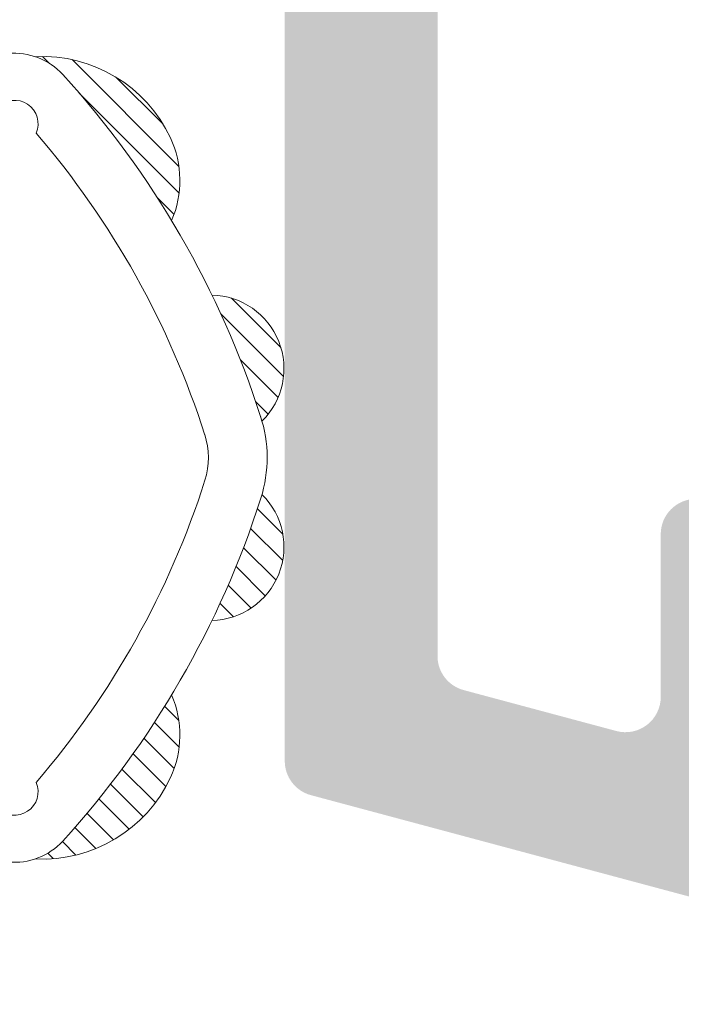
# Model space of a CAD drawing. Units: millimetres. Extents: x 1325 to 2835, y 796 to 3700.
# Drawn here: x 2406 to 2408, y 1465 to 1467 of the extents above; entities that cross this region are included whole.
import ezdxf

# ---------------------------------------------------------------- set-up
doc = ezdxf.new("R2010")
doc.units = ezdxf.units.MM
doc.layers.add('00_JUNTAS', color=253, linetype='Continuous', lineweight=9)
doc.layers.add('00_SOMBREADO', color=254, linetype='Continuous', lineweight=5)

# ---------------------------------------------------------------- blocks, each defined once
blk = doc.blocks.new('264251')
at = {"layer": '00_JUNTAS'}
h = blk.add_hatch(dxfattribs=at)
h.set_pattern_fill('ANSI31', color=256, scale=0.05, style=0)
h.set_pattern_definition([(45, (-2441.900963053134, -128.4954574167919), (-0.1122532015133644, 0.1122532015133644), [])])
h.paths.add_polyline_path([(31.48179890348274, 1129.446431825006, 0.21410404798843), (30.77815105855916, 1129.456719050261, -0.04914480928299576), (32.02107555103521, 1128.529971224627, -0.1273219189755928), (32.17294527892636, 1128.297466019779, 0.3053900018686644)])
h.paths.add_polyline_path([(29.07273419751164, 1130.225818277963, -0.007286524092495806), (29.10422849135921, 1130.216252563111, -0.03546305904334026), (30.14424900326776, 1129.80044130141, 0.6636287190730884)])
h.paths.add_polyline_path([(27.37635086746377, 1129.800441301409, -0.03546305904336479), (28.41637137937232, 1130.216252563111, -0.007286524092487669), (28.44786567321989, 1130.225818277963, 0.6636287190731084)])
h.paths.add_polyline_path([(26.74244881217237, 1129.456719050261, 0.2141040479887298), (26.03880096724743, 1129.446431825006, 0.3053900018685207), (25.34765459180517, 1128.297466019779, -0.1273219189756332), (25.49952431969632, 1128.529971224627, -0.04914480928303388)])
h = blk.add_hatch(dxfattribs=at)
h.set_pattern_fill('ANSI31', color=256, scale=0.05, style=0)
h.set_pattern_definition([(45, (-578.7193269752975, 928.3318567756137), (-0.1122532015133644, 0.1122532015133644), [])])
edge = h.paths.add_edge_path()
edge.add_arc((25.61029993536567, 1124.897377421109), 0.4500000000000455, 0, 360)
h = blk.add_hatch(dxfattribs=at)
h.set_pattern_fill('ANSI31', color=256, scale=0.05, style=0)
h.set_pattern_definition([(45, (-2441.900963053134, -128.5454574167918), (-0.1122532015133644, 0.1122532015133644), [])])
h.paths.add_polyline_path([(31.46029993536581, 1124.897377421109, 1), (32.3602999353659, 1124.897377421109, 1)])
for points in [[(28.4049054666757, 1130.21251912464, -0.1587053306056083), (29.10422849135966, 1130.216252563111, -0.107778214288359), (32.02107555103521, 1128.529971224627, -0.5013723129067814), (31.93454193635262, 1127.64612964796), (30.41528245318386, 1126.7277587572), (30.76585549092079, 1125.347377421109), (31.91029993536586, 1125.347377421109, -0.9999999999999999), (31.91029993536586, 1124.447377421109), (25.61029993536567, 1124.447377421109, -0.9999999999999999), (25.61029993536567, 1125.347377421109), (26.75474437981075, 1125.34737742111), (27.10531741754676, 1126.7277587572), (25.58605793437891, 1127.64612964796, -0.5013723129068187), (25.49952431969632, 1128.529971224627, -0.1077782142884903), (28.41637137937369, 1130.216252563111)], [(28.56224755339281, 1129.737920907463, -0.1587053306056986), (28.95196265311779, 1129.740001458645, -0.1003935014669123), (31.52225354438133, 1128.303760467377, -1.722310041529128), (31.48463434733094, 1127.958419203239), (30.13314777061896, 1127.141464663836, -1.107801031534715), (29.73731106955347, 1127.100869263656), (27.78328880117806, 1127.100869263656, -1.107801031534715), (27.38745210011211, 1127.141464663836), (26.03596552340014, 1127.958419203239, -1.72231004152598), (25.9983463263502, 1128.303760467378, -0.1003935014669395), (28.56863721761556, 1129.740001458646)], [(26.74244881217237, 1129.456719050261, 0.2141040479887507), (26.03880096724743, 1129.446431825006, 0.3053900018684737), (25.34765459180517, 1128.297466019779)], [(32.17294527892636, 1128.297466019779, 0.3053900018684778), (31.48179890348365, 1129.446431825006, 0.2141040479887469), (30.77815105855916, 1129.456719050261)]]:
    blk.add_lwpolyline(points, format="xyb", dxfattribs=at)
blk.add_lwpolyline([(27.42617295123955, 1125.147377421109), (30.09442691949198, 1125.147377421109), (29.73798277087553, 1126.55087625629), (27.782617099856, 1126.550876256291)], close=True, dxfattribs=at)
for centre in [(25.61029993536567, 1124.897377421109), (31.91029993536586, 1124.897377421109)]:
    blk.add_circle(centre, 0.4500000000000455, dxfattribs=at)
for centre, start, end in [((28.00178177317821, 1129.787244301591), 44.51362373346588, 178.7912010817051), ((29.51881809755332, 1129.787244301591), 1.208798918294906, 135.486376266534)]:
    blk.add_arc(centre, 0.6255701228694728, start, end, dxfattribs=at)

msp = doc.modelspace()

# ---------------------------------------------------------------- hatches: boundary and pattern name
at = {"layer": '00_SOMBREADO'}
h = msp.add_hatch(color=256, dxfattribs=at)
edge = h.paths.add_edge_path(flags=16)
edge.add_line((2407.504987341898, 1471.532237674328), (2408.717487341898, 1471.532237674328))
edge.add_arc((2408.717487341897, 1471.457237674328), 0.07500000000005967, -1.737134880386293e-10, 89.9999999993052, ccw=False)
edge.add_line((2408.792487341898, 1471.457237674328), (2408.792487341898, 1468.669737674328))
edge.add_arc((2408.717487341898, 1468.669737674328), 0.07499999999977547, -90, 0, ccw=False)
edge.add_line((2408.717487341898, 1468.594737674328), (2407.504987341898, 1468.594737674328))
edge.add_arc((2407.504987341898, 1468.669737674328), 0.07499999999994598, 180.0000000000869, 270, ccw=False)
edge.add_line((2407.429987341899, 1468.669737674328), (2407.429987341899, 1471.457237674328))
edge.add_arc((2407.504987341898, 1471.457237674328), 0.07500000000016627, 89.99999999965257, 180.0000000000869, ccw=False)
edge = h.paths.add_edge_path(flags=16)
edge.add_line((2407.329987341898, 1471.907237674328), (2407.329987341898, 1472.332237674328))
edge.add_arc((2407.204987341898, 1472.332237674328), 0.124999999999936, 359.999999999974, 450)
edge.add_line((2407.204987341898, 1472.457237674328), (2407.204987341898, 1474.932237674328))
edge.add_line((2407.204987341898, 1474.932237674328), (2411.929987341899, 1474.932237674328))
edge.add_line((2411.929987341899, 1474.932237674328), (2411.929987341899, 1471.907237674328))
edge.add_line((2411.929987341899, 1471.907237674328), (2407.329987341898, 1471.907237674328))
edge = h.paths.add_edge_path(flags=16)
edge.add_line((2406.929987341898, 1471.932237674328), (2406.304987341898, 1471.932237674328))
edge.add_line((2406.304987341898, 1471.932237674328), (2406.304987341897, 1471.775640135984))
edge.add_line((2406.304987341897, 1471.775640135984), (2402.429987341898, 1471.092373085738))
edge.add_line((2402.429987341898, 1471.092373085738), (2402.429987341898, 1471.457145101313))
edge.add_arc((2402.504987341898, 1471.457145101313), 0.07499999999988118, 90.0117865599637, 179.9999999996526, ccw=False)
edge.add_line((2402.504971913327, 1471.532145099726), (2402.830013056183, 1471.532211965332))
edge.add_arc((2402.829987341898, 1471.657211962688), 0.1249999999997736, 270.0117865601721, 359.9999999999349)
edge.add_line((2402.954987341898, 1471.657211962688), (2402.954987341898, 1471.932237674328))
edge.add_line((2402.954987341898, 1471.932237674328), (2402.429987341899, 1471.932237674328))
edge.add_line((2402.429987341899, 1471.932237674328), (2402.429987341898, 1474.932237674328))
edge.add_line((2402.429987341898, 1474.932237674328), (2406.929987341898, 1474.932237674328))
edge.add_line((2406.929987341898, 1474.932237674328), (2406.929987341898, 1471.932237674328))
edge = h.paths.add_edge_path()
edge.add_line((2407.104987341899, 1476.557237674328), (2406.481764037197, 1476.557237674328))
edge.add_arc((2406.481764037197, 1476.432237674328), 0.124999999999801, 90, 135.0000000002948)
edge.add_line((2406.393375689548, 1476.520626021977), (2406.216598994251, 1476.34384932668))
edge.add_arc((2406.304987341899, 1476.255460979032), 0.1249999999991569, 134.9999999997052, 180)
edge.add_line((2406.1799873419, 1476.255460979032), (2406.179987341899, 1476.057237674328))
edge.add_line((2406.179987341899, 1476.057237674328), (2406.679987341899, 1476.057237674328))
edge.add_line((2406.679987341899, 1476.057237674328), (2406.679987341899, 1475.307237674328))
edge.add_line((2406.679987341899, 1475.307237674328), (2402.554987341899, 1475.307237674328))
edge.add_line((2402.554987341899, 1475.307237674328), (2402.554987341899, 1476.057237674328))
edge.add_line((2402.554987341899, 1476.057237674328), (2403.054987341899, 1476.057237674328))
edge.add_line((2403.054987341899, 1476.057237674328), (2403.054987341899, 1476.255460979031))
edge.add_arc((2402.929987341899, 1476.25546097903), 0.125, 2.08440831604393e-10, 45.00000000044217)
edge.add_line((2403.018375689547, 1476.34384932668), (2402.84159899425, 1476.520626021976))
edge.add_arc((2402.753210646602, 1476.432237674328), 0.1250000000001417, 45, 90)
edge.add_line((2402.753210646602, 1476.557237674328), (2402.129987341898, 1476.557237674328))
edge.add_arc((2402.129987341898, 1476.482237674328), 0.07499999999987494, 90, 180)
edge.add_line((2402.054987341899, 1476.482237674328), (2402.054987341898, 1465.057237674328))
edge.add_arc((2402.179987341898, 1465.057237674328), 0.125, 180, 270)
edge.add_line((2402.179987341898, 1464.932237674328), (2402.304987341898, 1464.932237674328))
edge.add_arc((2402.304987341898, 1465.057237674328), 0.125, 270, 360)
edge.add_line((2402.429987341898, 1465.057237674328), (2402.429987341898, 1465.682237674328))
edge.add_line((2402.429987341898, 1465.682237674328), (2402.954987341898, 1465.682237674328))
edge.add_arc((2402.954987341898, 1465.807237674328), 0.125, 270, 360)
edge.add_line((2403.079987341898, 1465.807237674328), (2403.079987341898, 1466.444606750633))
edge.add_arc((2403.004987341898, 1466.444606750633), 0.07500000000027285, 0, 90)
edge.add_line((2403.004987341898, 1466.519606750633), (2402.829440705037, 1466.519606750634))
edge.add_arc((2402.829440705037, 1466.444606750633), 0.07500000000001705, 90, 180.0000000003474)
edge.add_line((2402.754440705037, 1466.444606750633), (2402.754440705037, 1466.082237674328))
edge.add_line((2402.754440705037, 1466.082237674328), (2402.429987341898, 1466.082237674328))
edge.add_line((2402.429987341898, 1466.082237674328), (2402.429987341898, 1467.957237674328))
edge.add_line((2402.429987341898, 1467.957237674328), (2402.754440705037, 1467.957237674328))
edge.add_line((2402.754440705037, 1467.957237674328), (2402.754440705037, 1467.594868598023))
edge.add_arc((2402.829440705038, 1467.594868598023), 0.07500000000027285, 180, 270)
edge.add_line((2402.829440705038, 1467.519868598023), (2403.004987341898, 1467.519868598023))
edge.add_arc((2403.004987341898, 1467.594868598023), 0.07500000000030127, 270, 360)
edge.add_line((2403.079987341898, 1467.594868598023), (2403.079987341898, 1468.232237674328))
edge.add_arc((2402.954987341898, 1468.232237674328), 0.125, 0, 90)
edge.add_line((2402.954987341898, 1468.357237674328), (2402.429987341898, 1468.357237674328))
edge.add_line((2402.429987341898, 1468.357237674328), (2402.429987341899, 1470.648655633943))
edge.add_arc((2402.504987341898, 1470.648655633942), 0.07500000000027285, 100.00000000027762, 179.9999999996526, ccw=False)
edge.add_line((2402.491963728573, 1470.722516215419), (2406.908281319689, 1471.501232162111))
edge.add_arc((2406.929987341899, 1471.378131192984), 0.1250000000000353, 2.0838797354372218e-10, 100.0000000004386, ccw=False)
edge.add_line((2407.054987341899, 1471.378131192985), (2407.0549873419, 1465.449553844029))
edge.add_arc((2407.1299873419, 1465.44955384403), 0.07500000000027285, 180.0000000003474, 255.0000000011831)
edge.add_line((2407.110575913519, 1465.377109407057), (2408.135575913519, 1465.102461484839))
edge.add_arc((2408.154987341899, 1465.174905921811), 0.07500000000001486, 255.0000000018542, 360)
edge.add_line((2408.2299873419, 1465.174905921811), (2408.229987341898, 1465.320478055351))
edge.add_arc((2408.154987341899, 1465.320478055351), 0.0749999999998181, 0, 59.99494925941569)
edge.add_arc((2408.229998791786, 1465.450388476513), 0.07501145017813854, 180.0050494614219, 240.0000006173488, ccw=False)
edge.add_line((2408.154987341899, 1465.450381865774), (2408.154987341899, 1466.007237674328))
edge.add_line((2408.154987341899, 1466.007237674328), (2407.929987341899, 1466.007237674328))
edge.add_arc((2407.929987341899, 1465.932237674328), 0.07500000000004547, 90, 180)
edge.add_line((2407.854987341899, 1465.932237674328), (2407.8549873419, 1465.585969723086))
edge.add_arc((2407.779987341899, 1465.585969723085), 0.07500000000027285, -104.99999999814582, 3.474269760772586e-10, ccw=False)
edge.add_line((2407.760575913519, 1465.513525286113), (2407.435575913518, 1465.600608773646))
edge.add_arc((2407.454987341899, 1465.673053210618), 0.07500000000000698, 180.0000000003474, 255.0000000010932, ccw=False)
edge.add_line((2407.379987341899, 1465.673053210618), (2407.379987341898, 1468.157237674328))
edge.add_arc((2407.454987341898, 1468.157237674328), 0.07500000000027285, 90, 179.9999999996526, ccw=False)
edge.add_line((2407.454987341898, 1468.232237674328), (2407.779987341899, 1468.232237674328))
edge.add_arc((2407.779987341899, 1468.157237674328), 0.07499999999973284, 0, 90, ccw=False)
edge.add_line((2407.854987341898, 1468.157237674328), (2407.854987341899, 1467.482237674328))
edge.add_arc((2407.929987341899, 1467.482237674328), 0.07500000000027285, 180, 270)
edge.add_line((2407.929987341899, 1467.407237674328), (2408.079987341898, 1467.407237674328))
edge.add_arc((2408.079987341898, 1467.482237674328), 0.07500000000010232, 270, 360)
edge.add_line((2408.154987341899, 1467.482237674328), (2408.154987341899, 1468.157237674328))
edge.add_arc((2408.229987341898, 1468.157237674328), 0.0749999999998181, 89.9999999993052, 180, ccw=False)
edge.add_line((2408.229987341899, 1468.232237674328), (2409.629987341898, 1468.232237674328))
edge.add_arc((2409.629987341898, 1468.157237674328), 0.07499999999973284, 0, 90, ccw=False)
edge.add_line((2409.704987341898, 1468.157237674328), (2409.704987341898, 1467.482237674328))
edge.add_arc((2409.779987341899, 1467.482237674329), 0.07500000000027285, 180.0000000003474, 270)
edge.add_line((2409.779987341899, 1467.407237674328), (2409.929987341897, 1467.407237674328))
edge.add_arc((2409.929987341899, 1467.482237674328), 0.07499999999984652, 269.9999999986104, 360)
edge.add_line((2410.004987341898, 1467.482237674328), (2410.004987341899, 1468.157237674328))
edge.add_arc((2410.079987341898, 1468.157237674328), 0.0749999999998181, 90, 180, ccw=False)
edge.add_line((2410.079987341898, 1468.232237674328), (2410.429987341899, 1468.232237674328))
edge.add_arc((2410.429987341899, 1468.157237674328), 0.0750000000000739, 3.474269760772586e-10, 90, ccw=False)
edge.add_line((2410.504987341898, 1468.157237674328), (2410.504987341898, 1465.679751940418))
edge.add_arc((2410.429987341899, 1465.679751940418), 0.0749999999998181, -74.99999999890002, 0, ccw=False)
edge.add_line((2410.449398770283, 1465.607307503446), (2410.099398770284, 1465.513525286088))
edge.add_arc((2410.0799873419, 1465.585969723059), 0.07499999999995235, 180, 285.0000000010101, ccw=False)
edge.add_line((2410.004987341899, 1465.585969723059), (2410.004987341898, 1465.932237674328))
edge.add_arc((2409.929987341899, 1465.932237674328), 0.0749999999998181, 359.9999999996526, 450)
edge.add_line((2409.929987341899, 1466.007237674328), (2409.704987341898, 1466.007237674328))
edge.add_line((2409.704987341898, 1466.007237674328), (2409.704987341898, 1465.45506301075))
edge.add_arc((2409.629982611397, 1465.455063010724), 0.07500473050140499, -59.99999933750638, 1.9800722839136142e-08, ccw=False)
edge.add_arc((2409.704987341899, 1465.325156469057), 0.0750000000008305, 120.0020858092132, 179.9999999996526)
edge.add_line((2409.629987341898, 1465.325156469058), (2409.6299873419, 1465.174905921765))
edge.add_arc((2409.7049873419, 1465.174905921765), 0.07500000000027285, 179.9999999996526, 285.0000000011)
edge.add_line((2409.724398770284, 1465.102461484793), (2410.749398770285, 1465.377109407058))
edge.add_arc((2410.729987341901, 1465.449553844029), 0.07499999999987, 285.00000000119, 360)
edge.add_line((2410.8049873419, 1465.449553844029), (2410.8049873419, 1468.494737674328))
edge.add_arc((2410.7299873419, 1468.494737674328), 0.0749999999998181, 359.9999999996526, 450)
edge.add_line((2410.7299873419, 1468.569737674328), (2410.670363444342, 1468.569737674328))
edge.add_arc((2410.554987341899, 1468.617835023374), 0.1250000000002544, 202.6300081114901, 337.3699918888307, ccw=False)
edge.add_line((2410.439611239457, 1468.569737674328), (2410.292487341898, 1468.569737674328))
edge.add_line((2410.292487341898, 1468.569737674328), (2410.292487341899, 1468.787431405598))
edge.add_line((2410.292487341899, 1468.787431405598), (2409.967487341899, 1468.844737674328))
edge.add_line((2409.967487341899, 1468.844737674328), (2409.967487341898, 1468.594737674328))
edge.add_line((2409.967487341898, 1468.594737674328), (2409.267487341898, 1468.594737674328))
edge.add_arc((2409.267487341898, 1468.669737674328), 0.07500000000004547, 180, 270, ccw=False)
edge.add_line((2409.192487341898, 1468.669737674328), (2409.192487341899, 1471.457237674328))
edge.add_arc((2409.267487341899, 1471.457237674328), 0.07500000000027285, 90.0000000006948, 180.0000000003474, ccw=False)
edge.add_line((2409.267487341898, 1471.532237674328), (2409.967487341899, 1471.532237674328))
edge.add_line((2409.967487341899, 1471.532237674328), (2409.967487341898, 1471.219737674328))
edge.add_line((2409.967487341898, 1471.219737674328), (2410.342487341898, 1471.285860292094))
edge.add_line((2410.342487341898, 1471.285860292094), (2410.342487341899, 1471.532237674328))
edge.add_line((2410.342487341899, 1471.532237674328), (2412.304987341899, 1471.532237674328))
edge.add_arc((2412.155343155841, 1472.004754559546), 0.4956466374716025, 287.5727839061777, 312.8196660941684)
edge.add_line((2412.49223075947, 1471.641199430634), (2412.628862647138, 1471.68297199076))
edge.add_arc((2412.650790524992, 1471.611249134063), 0.07499999999987494, 11.056118045451285, 106.999999999984, ccw=False)
edge.add_arc((2412.798006498859, 1471.640014687044), 0.07499999999975368, 191.0561180459255, 267.0000000006796)
edge.add_line((2412.794081302141, 1471.565117471938), (2413.481646914217, 1471.529083685097))
edge.add_arc((2413.485572110934, 1471.603980900204), 0.07499999999979312, 267.0000000006796, 391.9999999999143)
edge.add_line((2413.549175718146, 1471.643724845021), (2413.186032769135, 1472.224875045304))
edge.add_arc((2413.122429161924, 1472.185131100486), 0.07499999999950954, 32.00000000028253, 62.00000000033862)
edge.add_line((2413.157639529132, 1472.251352169951), (2412.941904902996, 1472.366060305403))
edge.add_arc((2412.918431324857, 1472.32191292576), 0.04999999999963061, 62.00000000048223, 182.0000000001081)
edge.add_line((2412.868461783506, 1472.320167950925), (2412.869972976042, 1472.276893058699))
edge.add_arc((2412.820003434692, 1472.275148083864), 0.04999999999937774, -58.00000000098788, 1.9999999996238103, ccw=False)
edge.add_line((2412.846499397902, 1472.232745679057), (2412.402792337933, 1471.955486736054))
edge.add_arc((2412.376296374721, 1471.997889140863), 0.04999999999992628, 286.999999999218, 301.9999999993436, ccw=False)
edge.add_line((2412.390914959957, 1471.950073903065), (2412.342222431967, 1471.9351871033))
edge.add_arc((2412.322487341899, 1471.999737674328), 0.06749999999999545, 142.0623903760202, 287.0000000001942, ccw=False)
edge.add_arc((2412.020101017848, 1472.243092053293), 0.3206577957382951, 320.9865058320696, 332.6783007818064)
edge.add_line((2412.304987341899, 1472.095914594636), (2412.304987341899, 1473.089737674328))
edge.add_arc((2412.3724873419, 1473.089737674328), 0.06750000000010914, 90.00000000077199, 180, ccw=False)
edge.add_line((2412.372487341899, 1473.157237674328), (2412.440932975744, 1473.157237674327))
edge.add_arc((2412.440932975744, 1473.107237674327), 0.05000000000029559, 58.60000000014139, 90, ccw=False)
edge.add_line((2412.466983457336, 1473.149915214192), (2412.830011546354, 1472.92832192225))
edge.add_arc((2412.879987341899, 1472.926766332429), 0.05000000000038571, 178.2171376749633, 360)
edge.add_line((2412.9299873419, 1472.926766332429), (2412.929987341899, 1473.254212374721))
edge.add_arc((2412.679987341899, 1473.254212374721), 0.25, 1.042204158021965e-10, 30.61778784750758)
edge.add_arc((2412.959677125749, 1473.419737674328), 0.07500000000001024, 149.3822121528762, 210.6177878471238, ccw=False)
edge.add_arc((2412.679987341899, 1473.585262973935), 0.249999999999981, 329.3822121525821, 360)
edge.add_line((2412.929987341899, 1473.585262973935), (2412.929987341899, 1473.912709016226))
edge.add_arc((2412.879987341899, 1473.912709016226), 0.04999999999972715, 0, 181.7828623245483)
edge.add_line((2412.830011546355, 1473.911153426406), (2412.466983457336, 1473.689560134465))
edge.add_arc((2412.440932975744, 1473.732237674329), 0.0500000000008456, 270, 301.40000000013015, ccw=False)
edge.add_line((2412.440932975744, 1473.682237674328), (2412.372487341899, 1473.682237674328))
edge.add_arc((2412.3724873419, 1473.749737674328), 0.06750000000002387, 179.9999999996141, 269.999999999228, ccw=False)
edge.add_line((2412.304987341899, 1473.749737674328), (2412.304987341899, 1474.74356075402))
edge.add_arc((2412.174523413761, 1474.697309795894), 0.1384196072555049, 19.52000019854863, 46.81519318876062)
edge.add_arc((2412.322487341899, 1474.839737674328), 0.06750000000001441, 72.99999999980582, 217.9376096239798, ccw=False)
edge.add_line((2412.342222431967, 1474.904288245355), (2412.390914959957, 1474.889401445591))
edge.add_arc((2412.376296374721, 1474.841586207793), 0.0499999999999261, 58.00000000038028, 73.000000000782, ccw=False)
edge.add_line((2412.402792337933, 1474.883988612601), (2412.846499397903, 1474.606729669599))
edge.add_arc((2412.820003434692, 1474.564327264791), 0.04999999999970665, -1.9999999995873168, 58.00000000038028, ccw=False)
edge.add_line((2412.869972976043, 1474.562582289956), (2412.868461783506, 1474.519307397731))
edge.add_arc((2412.918431324857, 1474.517562422896), 0.0499999999997655, 177.9999999998919, 298.0000000004379)
edge.add_line((2412.941904902997, 1474.473415043253), (2413.157639529132, 1474.588123178706))
edge.add_arc((2413.122429161924, 1474.65434424817), 0.0749999999996268, 297.9999999998244, 328.0000000000857)
edge.add_line((2413.186032769136, 1474.614600303352), (2413.549175718148, 1475.195750503635))
edge.add_arc((2413.485572110936, 1475.235494448452), 0.07499999999996351, 328.0000000000857, 453.0000000007082)
edge.add_line((2413.481646914217, 1475.310391663559), (2412.794081302141, 1475.274357876718))
edge.add_arc((2412.798006498859, 1475.199460661612), 0.07499999999995807, 92.99999999932044, 168.9438819540745)
edge.add_arc((2412.650790524993, 1475.228226214593), 0.07499999999974484, 252.9999999993515, 348.9438819544154, ccw=False)
edge.add_line((2412.628862647138, 1475.156503357896), (2412.492230759471, 1475.198275918022))
edge.add_arc((2412.652458200761, 1475.688979412431), 0.5162003025643687, 227.6907557452535, 251.9167942542221, ccw=False)
edge.add_line((2412.304987341899, 1475.307237674328), (2412.004987341899, 1475.307237674328))
edge.add_line((2412.004987341899, 1475.307237674328), (2412.004987341897, 1476.432237674328))
edge.add_arc((2411.879987341897, 1476.432237674328), 0.125, 0, 90)
edge.add_line((2411.879987341897, 1476.557237674328), (2411.356764037193, 1476.557237674328))
edge.add_arc((2411.356764037194, 1476.432237674328), 0.1250000000003411, 90.00000000041689, 135.0000000002948)
edge.add_line((2411.268375689545, 1476.520626021976), (2411.091598994249, 1476.34384932668))
edge.add_arc((2411.179987341897, 1476.255460979031), 0.1250000000000613, 134.9999999997052, 180)
edge.add_line((2411.054987341897, 1476.255460979031), (2411.054987341897, 1476.057237674328))
edge.add_line((2411.054987341897, 1476.057237674328), (2411.554987341897, 1476.057237674328))
edge.add_line((2411.554987341897, 1476.057237674328), (2411.554987341897, 1475.307237674328))
edge.add_line((2411.554987341897, 1475.307237674328), (2407.179987341899, 1475.307237674328))
edge.add_line((2407.179987341899, 1475.307237674328), (2407.179987341899, 1476.482237674328))
edge.add_arc((2407.104987341899, 1476.482237674328), 0.0749999999998181, 0, 90)
h.paths.add_polyline_path([(2421.6799873419, 1471.907237674328), (2417.1799873419, 1471.907237674328), (2417.1799873419, 1474.907237674328), (2421.6799873419, 1474.907237674328)], flags=16)
edge = h.paths.add_edge_path(flags=16)
edge.add_line((2428.234175063308, 1471.882237674331), (2422.015425063308, 1471.882237674325))
edge.add_line((2422.015425063308, 1471.882237674325), (2422.015425063308, 1474.907237674328))
edge.add_line((2422.015425063308, 1474.907237674328), (2428.240425063306, 1474.907237674328))
edge.add_line((2428.240425063306, 1474.907237674328), (2428.341754301588, 1474.501920721199))
edge.add_arc((2428.463022114107, 1474.532237674328), 0.1250000000002342, 194.0362434680276, 270)
edge.add_line((2428.463022114107, 1474.407237674328), (2428.740425063306, 1474.407237674328))
edge.add_line((2428.740425063306, 1474.407237674328), (2428.740425063306, 1474.907237674328))
edge.add_line((2428.740425063306, 1474.907237674328), (2433.240425063307, 1474.907237674328))
edge.add_line((2433.240425063307, 1474.907237674328), (2433.240425063308, 1471.907237674328))
edge.add_line((2433.240425063308, 1471.907237674328), (2432.490425063308, 1471.907237674328))
edge.add_line((2432.490425063308, 1471.907237674328), (2432.490425063308, 1471.882237674328))
edge.add_line((2432.490425063308, 1471.882237674328), (2429.490425063306, 1471.882237674328))
edge.add_line((2429.490425063306, 1471.882237674328), (2429.490425063306, 1471.907237674328))
edge.add_line((2429.490425063306, 1471.907237674328), (2428.740425063306, 1471.907237674328))
edge.add_line((2428.740425063306, 1471.907237674328), (2428.740425063306, 1472.407237674328))
edge.add_line((2428.740425063306, 1472.407237674328), (2428.463022114107, 1472.407237674328))
edge.add_arc((2428.463022114107, 1472.282237674328), 0.1250000000002343, 90, 165.9637565320735)
edge.add_line((2428.341754301588, 1472.312554627458), (2428.234175063308, 1471.882237674331))
edge = h.paths.add_edge_path()
edge.add_line((2428.665425063306, 1476.407237674328), (2428.665425063306, 1475.282237674328))
edge.add_line((2428.665425063306, 1475.282237674328), (2422.090425063308, 1475.282237674328))
edge.add_arc((2422.090425063308, 1475.357237674328), 0.07500000000001814, 180, 270, ccw=False)
edge.add_line((2422.015425063308, 1475.357237674328), (2422.015425063308, 1476.032237674327))
edge.add_line((2422.015425063308, 1476.032237674327), (2422.515425063308, 1476.032237674327))
edge.add_line((2422.515425063308, 1476.032237674327), (2422.515425063308, 1476.230460979031))
edge.add_arc((2422.390425063308, 1476.230460979031), 0.1250000000001763, 0, 45)
edge.add_line((2422.478813410956, 1476.318849326679), (2422.302036715659, 1476.495626021976))
edge.add_arc((2422.21364836801, 1476.407237674327), 0.1250000000004589, 45, 90)
edge.add_line((2422.21364836801, 1476.532237674327), (2421.367201758603, 1476.532237674327))
edge.add_arc((2421.367201758603, 1476.407237674327), 0.1250000000002248, 90, 134.9999999994104)
edge.add_line((2421.278813410956, 1476.495626021976), (2421.102036715658, 1476.318849326679))
edge.add_arc((2421.190425063307, 1476.230460979031), 0.1250000000001562, 135.0000000002948, 180)
edge.add_line((2421.065425063307, 1476.230460979031), (2421.065425063307, 1476.032237674327))
edge.add_line((2421.065425063307, 1476.032237674327), (2421.565425063307, 1476.032237674327))
edge.add_line((2421.565425063307, 1476.032237674327), (2421.565425063307, 1475.357237674328))
edge.add_arc((2421.490425063307, 1475.357237674328), 0.07500000000001447, -90, 0, ccw=False)
edge.add_line((2421.490425063307, 1475.282237674328), (2416.8049873419, 1475.282237674328))
edge.add_arc((2416.535790324555, 1475.529471103379), 0.3655015767234036, 282.9571501207334, 317.4352998796843, ccw=False)
edge.add_line((2416.617743924327, 1475.173275918022), (2416.48111203666, 1475.131503357897))
edge.add_arc((2416.459184158806, 1475.203226214594), 0.07500000000006185, 191.0561180455845, 286.99999999998397, ccw=False)
edge.add_arc((2416.311968184939, 1475.174460661612), 0.07499999999987891, 11.05611804613322, 87.00000000000391)
edge.add_line((2416.315893381658, 1475.249357876718), (2415.628327769581, 1475.285391663559))
edge.add_arc((2415.624402572863, 1475.210494448452), 0.0749999999998428, 86.99999999998573, 211.9999999999143)
edge.add_line((2415.560798965651, 1475.170750503635), (2415.923941914663, 1474.589600303353))
edge.add_arc((2415.987545521875, 1474.629344248171), 0.07500000000042097, 212.000000000209, 242.0000000005017)
edge.add_line((2415.952335154667, 1474.563123178706), (2416.168069780802, 1474.448415043253))
edge.add_arc((2416.191543358942, 1474.492562422896), 0.04999999999986308, 241.9999999995621, 362.0000000006289)
edge.add_line((2416.241512900293, 1474.494307397732), (2416.240001707756, 1474.537582289956))
edge.add_arc((2416.289971249107, 1474.539327264792), 0.05000000000021802, 121.99999999961969, 182.0000000001081, ccw=False)
edge.add_line((2416.263475285896, 1474.5817296696), (2416.707182345866, 1474.858988612601))
edge.add_arc((2416.733678309078, 1474.816586207795), 0.04999999999813772, 106.99999999997979, 122.0000000007243, ccw=False)
edge.add_line((2416.719059723842, 1474.864401445591), (2416.76775225183, 1474.879288245355))
edge.add_arc((2416.787487341899, 1474.814737674328), 0.06749999999993665, -37.93760962303048, 107.00000000008129, ccw=False)
edge.add_arc((2416.956914457851, 1474.658282009166), 0.16344838831368, 135.3060508585635, 158.358755755138)
edge.add_line((2416.8049873419, 1474.71856075402), (2416.8049873419, 1473.724737674328))
edge.add_arc((2416.737487341899, 1473.724737674328), 0.06750000000008073, -90, 0, ccw=False)
edge.add_line((2416.737487341899, 1473.657237674327), (2416.669041708054, 1473.657237674328))
edge.add_arc((2416.669041708054, 1473.707237674328), 0.04999999999960245, 238.6000000013775, 270.00000000104217, ccw=False)
edge.add_line((2416.642991226463, 1473.664560134464), (2416.279963137444, 1473.886153426406))
edge.add_arc((2416.2299873419, 1473.887709016226), 0.04999999999982919, 358.2171376749309, 540)
edge.add_line((2416.1799873419, 1473.887709016226), (2416.1799873419, 1473.560262973935))
edge.add_arc((2416.4299873419, 1473.560262973935), 0.2499999999996974, 180, 210.6177878474179)
edge.add_arc((2416.15029755805, 1473.394737674328), 0.07500000000003469, -30.6177878474777, 30.617787847477587, ccw=False)
edge.add_arc((2416.4299873419, 1473.229212374721), 0.2499999999999731, 149.3822121525821, 180)
edge.add_line((2416.1799873419, 1473.229212374721), (2416.1799873419, 1472.90176633243))
edge.add_arc((2416.2299873419, 1472.90176633243), 0.04999999999982919, 180, 361.7828623250692)
edge.add_line((2416.279963137444, 1472.903321922251), (2416.642991226462, 1473.124915214191))
edge.add_arc((2416.669041708055, 1473.082237674328), 0.05000000000040782, 90.00000000104222, 121.4000000012912, ccw=False)
edge.add_line((2416.669041708054, 1473.132237674328), (2416.737487341899, 1473.132237674328))
edge.add_arc((2416.737487341899, 1473.064737674328), 0.06750000000010914, 0, 90, ccw=False)
edge.add_line((2416.8049873419, 1473.064737674328), (2416.8049873419, 1472.070914594636))
edge.add_arc((2417.005475602279, 1472.162931652705), 0.2205961956281604, 204.653457937242, 221.6817354482211)
edge.add_arc((2416.7874873419, 1471.974737674328), 0.06749999999989666, -107.0000000000814, 37.93760962350518, ccw=False)
edge.add_line((2416.767752251831, 1471.910187103301), (2416.71905972384, 1471.925073903065))
edge.add_arc((2416.733678309076, 1471.972889140861), 0.04999999999836111, 238.00000000131962, 253.0000000001726, ccw=False)
edge.add_line((2416.707182345866, 1471.930486736055), (2416.263475285895, 1472.207745679057))
edge.add_arc((2416.289971249107, 1472.250148083865), 0.05000000000021802, 178.0000000004491, 237.99999999949648, ccw=False)
edge.add_line((2416.240001707755, 1472.251893058699), (2416.241512900291, 1472.295167950925))
edge.add_arc((2416.191543358941, 1472.29691292576), 0.04999999999973629, 357.9999999993346, 478.0000000004379)
edge.add_line((2416.168069780801, 1472.341060305403), (2415.952335154666, 1472.22635216995))
edge.add_arc((2415.987545521874, 1472.160131100485), 0.07500000000042098, 117.9999999994983, 147.9999999991282)
edge.add_line((2415.923941914663, 1472.199875045304), (2415.560798965651, 1471.618724845021))
edge.add_arc((2415.624402572862, 1471.578980900204), 0.07499999999987028, 147.9999999997175, 273.0000000000143)
edge.add_line((2415.62832776958, 1471.504083685097), (2416.315893381657, 1471.540117471938))
edge.add_arc((2416.311968184938, 1471.615014687044), 0.07499999999984093, 273.0000000000143, 348.9438819544155)
edge.add_arc((2416.459184158805, 1471.586249134063), 0.07499999999983507, 73.00000000001597, 168.9438819542077, ccw=False)
edge.add_line((2416.481112036659, 1471.65797199076), (2416.617743924327, 1471.616199430634))
edge.add_arc((2416.344695300399, 1470.931620355209), 0.7370237862766611, 51.3524427039996, 68.25510729590269, ccw=False)
edge.add_line((2416.8049873419, 1471.507237674328), (2417.1799873419, 1471.507237674328))
edge.add_line((2417.1799873419, 1471.507237674328), (2420.0539457114, 1471.531187327408))
edge.add_arc((2420.0549873419, 1471.40619166746), 0.1249999999999588, -4.16889633925166e-10, 90.47745377725931, ccw=False)
edge.add_line((2420.1799873419, 1471.406191667459), (2420.1799873419, 1468.657237674328))
edge.add_arc((2420.1049873419, 1468.657237674328), 0.07500000000004547, -90.00000000069491, 0, ccw=False)
edge.add_line((2420.104987341899, 1468.582237674329), (2419.198853085296, 1468.582237674329))
edge.add_arc((2419.198853085296, 1468.507237674329), 0.07500000000003708, 90, 135)
edge.add_line((2419.145820076707, 1468.560270682917), (2418.57695433331, 1467.99140493952))
edge.add_arc((2418.629987341899, 1467.93837193093), 0.07500000000017432, 135, 180)
edge.add_line((2418.5549873419, 1467.93837193093), (2418.554987341898, 1465.42455384403))
edge.add_arc((2418.629987341898, 1465.42455384403), 0.07499999999986404, 180, 255.0000000003321)
edge.add_line((2418.610575913515, 1465.352109407058), (2419.635575913515, 1465.077461484816))
edge.add_arc((2419.654987341897, 1465.149905921788), 0.07500000000020324, 255.000000000422, 360)
edge.add_line((2419.729987341898, 1465.149905921788), (2419.729987341898, 1465.303929053737))
edge.add_arc((2419.654987341898, 1465.303929053737), 0.07499999999989332, 0, 59.99494925941569)
edge.add_arc((2419.729998791785, 1465.433839474899), 0.07501145017779742, 180.0050573816592, 240.0000006173488, ccw=False)
edge.add_line((2419.654987341899, 1465.433832853791), (2419.654987341899, 1465.982237674328))
edge.add_line((2419.654987341899, 1465.982237674328), (2419.4299873419, 1465.982237674328))
edge.add_arc((2419.429987341899, 1465.907237674328), 0.07500000000004549, 89.9999999993052, 180)
edge.add_line((2419.354987341899, 1465.907237674328), (2419.354987341898, 1465.560969723073))
edge.add_arc((2419.279987341899, 1465.560969723073), 0.07500000000000918, -105.00000000101011, 0, ccw=False)
edge.add_line((2419.260575913515, 1465.488525286101), (2418.935575913515, 1465.575608773641))
edge.add_arc((2418.954987341898, 1465.648053210612), 0.07499999999942492, 180, 254.99999999957112, ccw=False)
edge.add_line((2418.879987341899, 1465.648053210612), (2418.879987341899, 1467.803752523159))
edge.add_arc((2418.954987341898, 1467.80375252316), 0.07499999999985135, 135, 180.0000000006948, ccw=False)
edge.add_line((2418.90195433331, 1467.856785531748), (2419.22695433331, 1468.181785531749))
edge.add_arc((2419.279987341899, 1468.12875252316), 0.07499999999998859, -6.947971087356564e-10, 135.0000000002456, ccw=False)
edge.add_line((2419.354987341899, 1468.128752523159), (2419.3549873419, 1467.457237674329))
edge.add_arc((2419.429987341899, 1467.457237674328), 0.07499999999939179, 179.9999999993052, 270)
edge.add_line((2419.429987341899, 1467.382237674329), (2419.579987341899, 1467.382237674329))
edge.add_arc((2419.579987341899, 1467.457237674329), 0.07499999999984654, 270, 360)
edge.add_line((2419.654987341899, 1467.457237674329), (2419.654987341897, 1468.132237674329))
edge.add_arc((2419.729987341897, 1468.132237674329), 0.07499999999981811, 90, 180, ccw=False)
edge.add_line((2419.729987341897, 1468.207237674329), (2421.129987341899, 1468.207237674328))
edge.add_arc((2421.129987341899, 1468.132237674328), 0.07500000000001705, 6.947971087356564e-10, 90, ccw=False)
edge.add_line((2421.204987341899, 1468.132237674329), (2421.2049873419, 1467.457237674329))
edge.add_arc((2421.279987341899, 1467.457237674329), 0.0749999999999886, 180, 270)
edge.add_line((2421.279987341899, 1467.382237674329), (2421.4299873419, 1467.382237674329))
edge.add_arc((2421.4299873419, 1467.457237674329), 0.07499999999961916, 269.9999999993051, 360)
edge.add_line((2421.504987341899, 1467.457237674329), (2421.504987341899, 1468.082237674328))
edge.add_arc((2421.629987341899, 1468.082237674328), 0.125, 90, 180, ccw=False)
edge.add_line((2421.629987341899, 1468.207237674328), (2421.8549873419, 1468.207237674328))
edge.add_arc((2421.8549873419, 1468.082237674328), 0.125, 0, 90, ccw=False)
edge.add_line((2421.9799873419, 1468.082237674328), (2421.9799873419, 1465.648053210613))
edge.add_arc((2421.9049873419, 1465.648053210613), 0.07499999999986405, -75.00000000033208, 0, ccw=False)
edge.add_line((2421.924398770282, 1465.575608773641), (2421.59939877028, 1465.4885252861))
edge.add_arc((2421.579987341898, 1465.560969723072), 0.07499999999955428, 179.9999999993052, 284.9999999997578, ccw=False)
edge.add_line((2421.504987341899, 1465.560969723073), (2421.5049873419, 1465.907237674328))
edge.add_arc((2421.4299873419, 1465.907237674328), 0.07500000000004549, 0, 90.00000000138961)
edge.add_line((2421.429987341899, 1465.982237674328), (2421.204987341899, 1465.982237674328))
edge.add_line((2421.204987341899, 1465.982237674328), (2421.204987341898, 1465.438514009136))
edge.add_arc((2421.129982611396, 1465.43851400911), 0.07500473050152341, -59.99999933785392, 1.9453182176221162e-08, ccw=False)
edge.add_arc((2421.204987341899, 1465.308607467442), 0.07500000000106986, 120.0020858098149, 179.9999999993052)
edge.add_line((2421.129987341898, 1465.308607467443), (2421.129987341898, 1465.149905921788))
edge.add_arc((2421.204987341898, 1465.149905921788), 0.07500000000020327, 180, 284.999999999488)
edge.add_line((2421.22439877028, 1465.077461484816), (2422.249398770279, 1465.352109407057))
edge.add_arc((2422.229987341898, 1465.42455384403), 0.07500000000219317, 284.9999999985471, 359.9999999993051)
edge.add_line((2422.3049873419, 1465.42455384403), (2422.304987341899, 1468.444737674329))
edge.add_arc((2422.179987341899, 1468.444737674329), 0.125, 0, 90)
edge.add_line((2422.179987341899, 1468.569737674329), (2420.7674873419, 1468.569737674328))
edge.add_arc((2420.7674873419, 1468.644737674329), 0.07500000000004547, 180, 270, ccw=False)
edge.add_line((2420.6924873419, 1468.644737674329), (2420.6924873419, 1471.382237674328))
edge.add_arc((2420.8174873419, 1471.382237674328), 0.125, 90, 180, ccw=False)
edge.add_line((2420.8174873419, 1471.507237674328), (2433.490425063308, 1471.507237674328))
edge.add_arc((2433.490425063308, 1471.632237674328), 0.125, 270, 360)
edge.add_line((2433.615425063308, 1471.632237674328), (2433.615425063306, 1476.457237674329))
edge.add_arc((2433.540425063306, 1476.457237674329), 0.0749999999998181, 0, 90)
edge.add_line((2433.540425063306, 1476.532237674328), (2432.917201758604, 1476.532237674328))
edge.add_arc((2432.917201758604, 1476.407237674328), 0.1249999999997763, 90, 135.0000000002948)
edge.add_line((2432.828813410955, 1476.495626021976), (2432.652036715659, 1476.318849326679))
edge.add_arc((2432.740425063307, 1476.230460979031), 0.1249999999995905, 135, 180)
edge.add_line((2432.615425063307, 1476.230460979031), (2432.615425063307, 1476.032237674328))
edge.add_line((2432.615425063307, 1476.032237674328), (2433.115425063307, 1476.032237674328))
edge.add_line((2433.115425063307, 1476.032237674328), (2433.115425063306, 1475.282237674328))
edge.add_line((2433.115425063306, 1475.282237674328), (2429.115425063307, 1475.282237674328))
edge.add_line((2429.115425063307, 1475.282237674328), (2429.115425063307, 1476.032237674328))
edge.add_line((2429.115425063307, 1476.032237674328), (2429.615425063307, 1476.032237674328))
edge.add_line((2429.615425063307, 1476.032237674328), (2429.615425063308, 1476.230460979031))
edge.add_arc((2429.490425063307, 1476.230460979031), 0.1250000000003419, 0, 45.00000000029478)
edge.add_line((2429.578813410955, 1476.31884932668), (2429.402036715658, 1476.495626021976))
edge.add_arc((2429.31364836801, 1476.407237674328), 0.1249999999999905, 45, 90)
edge.add_line((2429.31364836801, 1476.532237674328), (2428.790425063306, 1476.532237674328))
edge.add_arc((2428.790425063306, 1476.407237674328), 0.125, 90, 180)

# ---------------------------------------------------------------- block references
at = {"layer": '00_JUNTAS', "xscale": 0.25, "yscale": 0.25, "zscale": 0.25, "rotation": 270}
msp.add_blockref('264251', (2124.450059460526, 1473.28481265817), dxfattribs=at)

doc.saveas('drawing.dxf')
